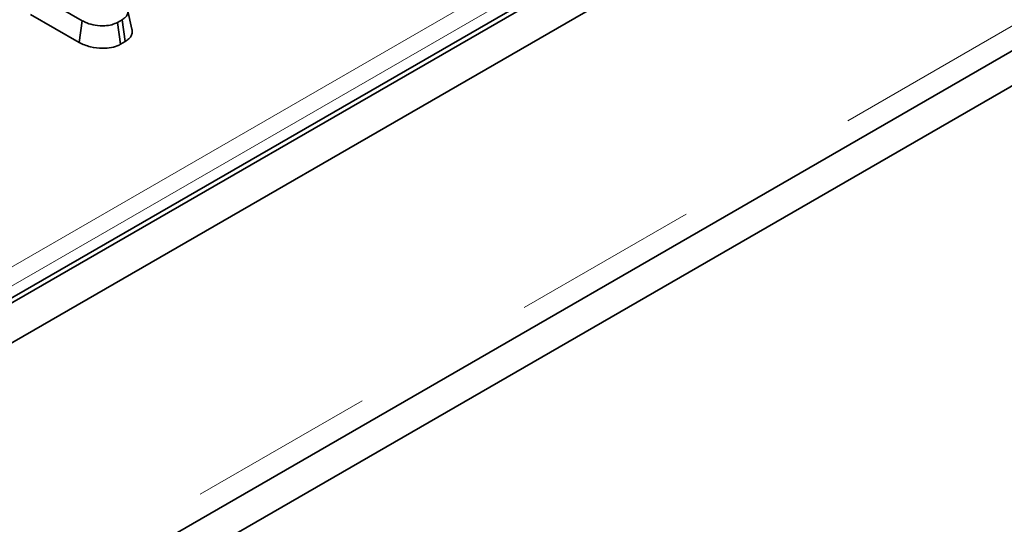
# Model space of a CAD drawing. Units: millimetres. Extents: x 8 to 911, y 1 to 702.
# Drawn here: x 375 to 382, y 189 to 192 of the extents above; entities that cross this region are included whole.
import ezdxf

# ---------------------------------------------------------------- set-up
doc = ezdxf.new("R2010")
doc.units = ezdxf.units.MM
doc.linetypes.add('PHANTOM', pattern=[12.7, 6.35, -1.27, 1.27, -1.27, 1.27, -1.27])

msp = doc.modelspace()

# ---------------------------------------------------------------- linework, layer by layer
at = {"color": 7, "linetype": 'Continuous', "lineweight": 35}
for p, q in [((397.2193, 202.7252), (338.3526, 168.7422)), ((397.455, 202.5891), (338.5883, 168.6061)), ((397.7201, 200.5647), (338.3232, 166.2756)), ((338.5883, 166.6678), (397.3514, 200.591)), ((373.6629, 189.1603), (391.0772, 199.2134)), ((375.7555, 191.9756), (375.4255, 192.1661)), ((376.0927, 191.9187), (376.0636, 192.0527)), ((375.4045, 192.0181), (375.7349, 191.8274)), ((376.0253, 191.9817), (375.9952, 191.9643)), ((376.0464, 191.8338), (376.0253, 191.9817)), ((375.7349, 191.8274), (375.7555, 191.9756)), ((376.0157, 191.816), (375.9952, 191.9643)), ((376.0157, 191.816), (376.0464, 191.8338))]:
    msp.add_line(p, q, dxfattribs=at)
at = {"color": 8, "linetype": 'PHANTOM', "lineweight": 18}
for p, q in [((397.455, 200.8199), (338.5883, 166.8369)), ((373.6013, 189.3351), (391.0102, 199.3851)), ((391.0689, 199.2891), (373.66, 189.2391))]:
    msp.add_line(p, q, dxfattribs=at)
at = {"color": 7, "linetype": 'Continuous', "lineweight": 35}
for points, knots in [([(376.0057, 192.1201), (376.0081, 192.1187), (376.0155, 192.1142), (376.0248, 192.1078), (376.0336, 192.1005), (376.0404, 192.0941), (376.0465, 192.0872), (376.0531, 192.0784), (376.0589, 192.0685), (376.0628, 192.0569), (376.065, 192.0462), (376.0653, 192.0358), (376.064, 192.026), (376.0607, 192.0164), (376.0554, 192.0071), (376.0491, 191.9996), (376.0429, 191.9939), (376.0358, 191.9882), (376.0295, 191.9843), (376.0253, 191.9817)], [0, 0, 0, 0, 0.0387446, 0.1203091, 0.1632712, 0.2104822, 0.266466, 0.3149149, 0.3978616, 0.4697893, 0.5439525, 0.6082472, 0.6719377, 0.7350896, 0.7988762, 0.8632249, 0.8956465, 0.930286, 1, 1, 1, 1]), ([(375.9952, 191.9643), (375.9827, 191.9584), (375.9574, 191.9464), (375.903, 191.9395), (375.8437, 191.9428), (375.7913, 191.9568), (375.7657, 191.9703), (375.7555, 191.9756)], [0, 0, 0, 0, 0.181526, 0.364043, 0.610185, 0.84447, 1, 1, 1, 1]), ([(376.0464, 191.8338), (376.0509, 191.8366), (376.0599, 191.8422), (376.0714, 191.8517), (376.0791, 191.8602), (376.0854, 191.8692), (376.0903, 191.8786), (376.0937, 191.8902), (376.0947, 191.9002), (376.0944, 191.9097), (376.0933, 191.9153), (376.0926, 191.9187)], [0, 0, 0, 0, 0.123985, 0.2485, 0.37385, 0.4369, 0.563368, 0.690775, 0.819005, 0.888278, 1, 1, 1, 1]), ([(375.7349, 191.8274), (375.7589, 191.8161), (375.805, 191.7942), (375.8855, 191.7859), (375.9538, 191.7913), (375.994, 191.8044), (376.0121, 191.8141), (376.0157, 191.816)], [0, 0, 0, 0, 0.29496, 0.567985, 0.760073, 0.953269, 1, 1, 1, 1])]:
    msp.add_open_spline(points, degree=3, knots=knots, dxfattribs=at)

doc.saveas('drawing.dxf')
